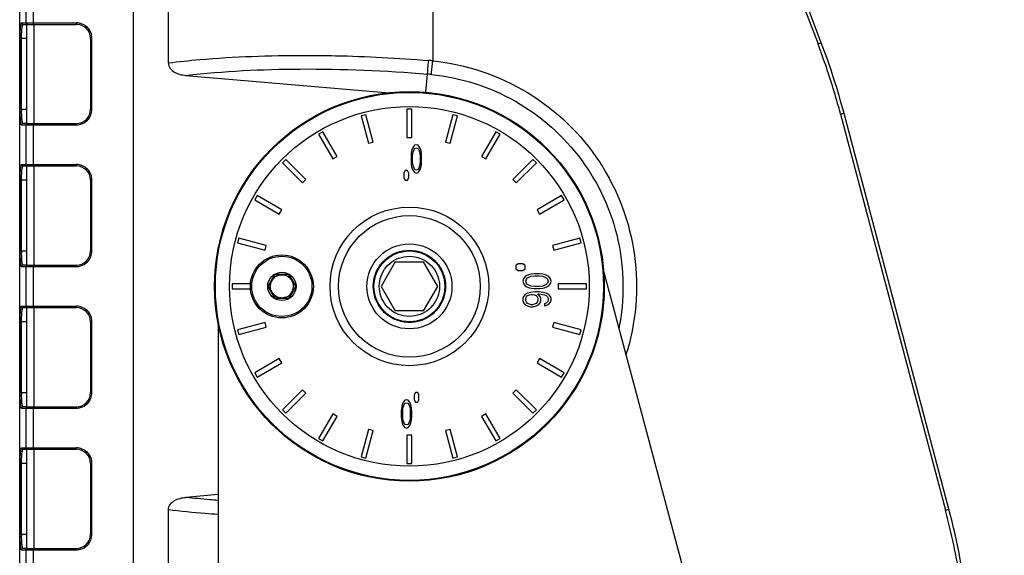
# Model space of a CAD drawing. Units: millimetres. Extents: x 18738 to 25670, y -2190 to 409.
# Drawn here: x 25416 to 25555, y 137 to 213 of the extents above; entities that cross this region are included whole.
import ezdxf

# ---------------------------------------------------------------- set-up
doc = ezdxf.new("R2010")
doc.units = ezdxf.units.MM
doc.header["$LTSCALE"] = 23.1
doc.header["$PDMODE"] = 3
doc.header["$PDSIZE"] = 8
doc.layers.get('0').update_dxf_attribs({"linetype": 'CONTINUOUS'})
doc.layers.get('Defpoints').update_dxf_attribs({"linetype": 'CONTINUOUS'})
doc.styles.add('TEXTSTYLE_1', font='arial.ttf', dxfattribs={"width": 0.8})
doc.dimstyles.new('副本 STANDARD', dxfattribs={"dimtxt": 20, "dimasz": 15, "dimexe": 5, "dimexo": 5, "dimgap": 5, "dimtad": 1, "dimtoh": 1, "dimdec": 0, "dimdsep": 46, "dimtxsty": 'TEXTSTYLE_1', "dimcen": 0.5, "dimadec": 1, "dimazin": 2, "dimtp": 0.01, "dimtm": 0.01, "dimtfac": 1, "dimtdec": 0, "dimtofl": 0, "dimtmove": 0, "dimatfit": 3, "dimfxl": 1, "dimtolj": 1, "dimarcsym": 0})

# ---------------------------------------------------------------- blocks, each defined once
blk = doc.blocks.new('*D40')
at = {"color": 0, "lineweight": -2}
for p, q in [((25415.93, 375.62), (25415.93, 385.62)), ((25554.89, 375.62), (25554.89, 385.62)), ((25430.93, 380.62), (25539.89, 380.62))]:
    blk.add_line(p, q, dxfattribs=at)
at = {"color": 0}
for points in [[(25430.93, 383.12), (25430.93, 378.12), (25415.93, 380.62)], [(25539.89, 383.12), (25539.89, 378.12), (25554.89, 380.62)]]:
    blk.add_solid(points, dxfattribs=at)
at = {"layer": 'Defpoints', "color": 0}
for p in [(25554.89, 380.62), (25415.93, 262.69), (25554.89, 20.99)]:
    blk.add_point(p, dxfattribs=at)
at = {"color": 0, "insert": (25485.41, 395.84), "char_height": 20, "attachment_point": 5, "style": 'TEXTSTYLE_1'}
blk.add_mtext('\\A1;139', dxfattribs=at)

msp = doc.modelspace()

# ---------------------------------------------------------------- linework, layer by layer
at = {"color": 7, "linetype": 'Continuous'}
for p, q in [((25431.93, 282.69), (25431.93, 67.69)), ((25474.22, 281.14), (25474.22, 207.04)), ((25415.93, 79.69), (25415.93, 270.69)), ((25436.93, 206.74), (25436.93, 262.69)), ((25508.62, 261.94), (25528.6, 209.42)), ((25529.06, 209.6), (25509.08, 262.12)), ((25416.84, 212.39), (25416.84, 218.19)), ((25417.83, 218.19), (25417.83, 212.39)), ((25416.18, 212.39), (25423.93, 212.39)), ((25416.38, 212.19), (25416.93, 212.19)), ((25416.93, 198.18), (25416.93, 212.21)), ((25417.04, 212.19), (25423.93, 212.19)), ((25417.93, 212.19), (25417.93, 198.19)), ((25416, 200.19), (25416, 210.19)), ((25416.93, 210.19), (25416, 210.19)), ((25416.19, 200.19), (25416.19, 210.19)), ((25425.93, 210.19), (25425.93, 200.19)), ((25426.13, 210.19), (25425.93, 210.19)), ((25426.13, 200.19), (25426.13, 210.19)), ((25456.07, 207.81), (25456.22, 207.81)), ((25439.37, 204.98), (25468.05, 202.54)), ((25473.27, 202.59), (25473.49, 205.17)), ((25416, 200.19), (25416.93, 200.19)), ((25425.93, 200.19), (25426.13, 200.19)), ((25470.58, 200.19), (25470.58, 196.19)), ((25471.28, 200.19), (25470.58, 200.19)), ((25471.28, 196.19), (25471.28, 200.19)), ((25464.8, 199.43), (25464.12, 199.25)), ((25464.12, 199.25), (25465.15, 195.39)), ((25465.83, 195.57), (25464.8, 199.43)), ((25477.06, 199.43), (25476.02, 195.57)), ((25476.7, 195.39), (25477.74, 199.25)), ((25477.74, 199.25), (25477.06, 199.43)), ((25531.79, 199.5), (25546.59, 143.6)), ((25547.07, 143.73), (25532.27, 199.62)), ((25416.18, 197.99), (25423.93, 197.99)), ((25416.93, 198.19), (25416.38, 198.19)), ((25416.84, 192.39), (25416.84, 197.99)), ((25417.04, 198.19), (25423.93, 198.19)), ((25417.83, 197.99), (25417.83, 192.39)), ((25458.73, 197.02), (25458.12, 196.67)), ((25458.12, 196.67), (25460.12, 193.2)), ((25460.73, 193.55), (25458.73, 197.02)), ((25470.58, 196.19), (25471.28, 196.19)), ((25483.12, 197.02), (25481.12, 193.55)), ((25481.73, 193.2), (25483.73, 196.67)), ((25483.73, 196.67), (25483.12, 197.02)), ((25465.15, 195.39), (25465.83, 195.57)), ((25471.33, 194.6), (25471.24, 194.26)), ((25471.45, 194.85), (25471.33, 194.6)), ((25471.66, 195.11), (25471.45, 194.85)), ((25471.58, 194.51), (25471.7, 194.68)), ((25471.91, 195.19), (25471.66, 195.11)), ((25471.7, 194.68), (25471.91, 194.77)), ((25472.16, 195.11), (25471.91, 195.19)), ((25471.91, 194.77), (25472.12, 194.68)), ((25472.12, 194.68), (25472.24, 194.51)), ((25472.37, 194.85), (25472.16, 195.11)), ((25472.49, 194.6), (25472.37, 194.85)), ((25472.58, 194.26), (25472.49, 194.6)), ((25476.02, 195.57), (25476.7, 195.39)), ((25460.12, 193.2), (25460.73, 193.55)), ((25471.2, 194), (25471.16, 193.58)), ((25471.16, 193.58), (25471.16, 192.81)), ((25471.24, 194.26), (25471.2, 194)), ((25471.37, 193.49), (25471.41, 194)), ((25471.37, 192.9), (25471.37, 193.49)), ((25471.41, 194), (25471.58, 194.51)), ((25472.24, 194.51), (25472.41, 194)), ((25472.41, 194), (25472.45, 193.49)), ((25472.45, 193.49), (25472.45, 192.9)), ((25472.62, 194), (25472.58, 194.26)), ((25472.66, 193.58), (25472.62, 194)), ((25472.66, 192.81), (25472.66, 193.58)), ((25481.12, 193.55), (25481.73, 193.2)), ((25416.18, 192.39), (25423.93, 192.39)), ((25416.38, 192.19), (25416.93, 192.19)), ((25416.93, 178.18), (25416.93, 192.21)), ((25417.04, 192.19), (25423.93, 192.19)), ((25417.93, 192.19), (25417.93, 178.19)), ((25453.5, 193.12), (25453, 192.62)), ((25453, 192.62), (25455.83, 189.8)), ((25456.33, 190.29), (25453.5, 193.12)), ((25471.16, 192.81), (25471.2, 192.38)), ((25471.2, 192.38), (25471.24, 192.13)), ((25471.24, 192.13), (25471.33, 191.79)), ((25471.33, 191.79), (25471.45, 191.53)), ((25471.41, 192.38), (25471.37, 192.9)), ((25471.58, 191.87), (25471.41, 192.38)), ((25471.7, 191.7), (25471.58, 191.87)), ((25472.24, 191.87), (25472.12, 191.7)), ((25472.41, 192.38), (25472.24, 191.87)), ((25472.37, 191.53), (25472.49, 191.79)), ((25472.45, 192.9), (25472.41, 192.38)), ((25472.49, 191.79), (25472.58, 192.13)), ((25472.58, 192.13), (25472.62, 192.38)), ((25472.62, 192.38), (25472.66, 192.81)), ((25488.36, 193.12), (25485.53, 190.29)), ((25486.02, 189.8), (25488.85, 192.62)), ((25488.85, 192.62), (25488.36, 193.12)), ((25470.33, 191.53), (25470.16, 191.19)), ((25470.16, 191.19), (25470.16, 190.53)), ((25470.16, 190.53), (25470.33, 190.19)), ((25470.66, 191.53), (25470.33, 191.53)), ((25470.83, 191.19), (25470.66, 191.53)), ((25470.66, 190.19), (25470.83, 190.53)), ((25470.83, 190.53), (25470.83, 191.19)), ((25471.45, 191.53), (25471.66, 191.28)), ((25471.66, 191.28), (25471.91, 191.19)), ((25471.91, 191.62), (25471.7, 191.7)), ((25472.12, 191.7), (25471.91, 191.62)), ((25471.91, 191.19), (25472.16, 191.28)), ((25472.16, 191.28), (25472.37, 191.53)), ((25416, 180.19), (25416, 190.19)), ((25416.93, 190.19), (25416, 190.19)), ((25416.19, 180.19), (25416.19, 190.19)), ((25425.93, 190.19), (25425.93, 180.19)), ((25426.13, 190.19), (25425.93, 190.19)), ((25426.13, 180.19), (25426.13, 190.19)), ((25455.83, 189.8), (25456.33, 190.29)), ((25470.33, 190.19), (25470.66, 190.19)), ((25485.53, 190.29), (25486.02, 189.8)), ((25449.45, 188), (25449.1, 187.39)), ((25452.92, 186), (25449.45, 188)), ((25492.4, 188), (25488.94, 186)), ((25492.75, 187.39), (25492.4, 188)), ((25449.1, 187.39), (25452.57, 185.39)), ((25489.29, 185.39), (25492.75, 187.39)), ((25452.57, 185.39), (25452.92, 186)), ((25488.94, 186), (25489.29, 185.39)), ((25446.87, 182), (25446.69, 181.33)), ((25446.69, 181.33), (25450.55, 180.29)), ((25450.73, 180.97), (25446.87, 182)), ((25450.55, 180.29), (25450.73, 180.97)), ((25494.99, 182), (25491.12, 180.97)), ((25491.12, 180.97), (25491.3, 180.29)), ((25491.3, 180.29), (25495.17, 181.33)), ((25495.17, 181.33), (25494.99, 182)), ((25416, 180.19), (25416.93, 180.19)), ((25425.93, 180.19), (25426.13, 180.19)), ((25416.18, 177.99), (25423.93, 177.99)), ((25416.93, 178.19), (25416.38, 178.19)), ((25416.84, 172.39), (25416.84, 177.99)), ((25417.04, 178.19), (25423.93, 178.19)), ((25417.83, 177.99), (25417.83, 172.39)), ((25468.93, 178.66), (25466.93, 175.19)), ((25468.93, 178.66), (25472.93, 178.66)), ((25474.93, 175.19), (25472.93, 178.66)), ((25486.26, 178.38), (25485.93, 178.14)), ((25485.93, 178.14), (25485.93, 177.68)), ((25486.93, 178.38), (25486.26, 178.38)), ((25487.26, 178.14), (25486.93, 178.38)), ((25487.26, 177.68), (25487.26, 178.14)), ((25451.93, 176.93), (25450.93, 175.19)), ((25451.93, 176.93), (25453.93, 176.93)), ((25454.93, 175.19), (25453.93, 176.93)), ((25485.93, 177.68), (25486.26, 177.44)), ((25486.26, 177.44), (25486.93, 177.44)), ((25486.93, 177.44), (25487.26, 177.68)), ((25487.27, 176.57), (25487.01, 176.28)), ((25487.52, 176.74), (25487.27, 176.57)), ((25487.86, 176.86), (25487.52, 176.74)), ((25487.61, 176.39), (25488.12, 176.63)), ((25488.12, 176.92), (25487.86, 176.86)), ((25488.54, 176.98), (25488.12, 176.92)), ((25488.12, 176.63), (25488.63, 176.69)), ((25489.31, 176.98), (25488.54, 176.98)), ((25488.63, 176.69), (25489.23, 176.69)), ((25489.23, 176.69), (25489.74, 176.63)), ((25489.74, 176.92), (25489.31, 176.98)), ((25489.99, 176.86), (25489.74, 176.92)), ((25489.74, 176.63), (25490.25, 176.39)), ((25490.33, 176.74), (25489.99, 176.86)), ((25490.59, 176.57), (25490.33, 176.74)), ((25490.84, 176.28), (25490.59, 176.57)), ((25498.35, 177.18), (25517.9, 104.19)), ((25445.93, 175.54), (25445.93, 174.84)), ((25448.49, 175.54), (25445.93, 175.54)), ((25450.93, 175.19), (25451.93, 173.46)), ((25453.93, 173.46), (25454.93, 175.19)), ((25466.93, 175.19), (25468.93, 171.73)), ((25472.93, 171.73), (25474.93, 175.19)), ((25487.01, 176.28), (25486.93, 175.93)), ((25486.93, 175.93), (25487.01, 175.58)), ((25487.01, 175.58), (25487.27, 175.29)), ((25487.27, 175.29), (25487.52, 175.11)), ((25487.35, 175.93), (25487.44, 176.22)), ((25487.44, 175.64), (25487.35, 175.93)), ((25487.44, 176.22), (25487.61, 176.39)), ((25487.61, 175.46), (25487.44, 175.64)), ((25487.52, 175.11), (25487.86, 174.99)), ((25488.12, 175.23), (25487.61, 175.46)), ((25488.63, 175.17), (25488.12, 175.23)), ((25489.23, 175.17), (25488.63, 175.17)), ((25489.74, 175.23), (25489.23, 175.17)), ((25490.25, 175.46), (25489.74, 175.23)), ((25489.99, 174.99), (25490.33, 175.11)), ((25490.25, 176.39), (25490.42, 176.22)), ((25490.42, 175.64), (25490.25, 175.46)), ((25490.33, 175.11), (25490.59, 175.29)), ((25490.42, 176.22), (25490.5, 175.93)), ((25490.5, 175.93), (25490.42, 175.64)), ((25490.59, 175.29), (25490.84, 175.58)), ((25490.93, 175.93), (25490.84, 176.28)), ((25490.84, 175.58), (25490.93, 175.93)), ((25491.93, 175.54), (25491.93, 174.84)), ((25495.93, 175.54), (25491.93, 175.54)), ((25495.93, 174.84), (25495.93, 175.54)), ((25445.93, 174.84), (25448.49, 174.84)), ((25487.01, 173.77), (25486.93, 173.48)), ((25487.27, 174.06), (25487.01, 173.77)), ((25487.61, 174.24), (25487.27, 174.06)), ((25487.35, 173.54), (25487.44, 173.71)), ((25487.44, 173.71), (25487.61, 173.89)), ((25488.03, 174.35), (25487.61, 174.24)), ((25487.61, 173.89), (25487.86, 174)), ((25487.86, 174.99), (25488.12, 174.94)), ((25487.86, 174), (25488.12, 174.06)), ((25488.63, 174.41), (25488.03, 174.35)), ((25488.12, 174.94), (25488.54, 174.88)), ((25488.12, 174.06), (25488.29, 174.06)), ((25488.29, 174.06), (25488.54, 174)), ((25488.54, 174.88), (25489.31, 174.88)), ((25488.54, 174), (25488.8, 173.89)), ((25489.23, 174.41), (25488.63, 174.41)), ((25488.8, 173.89), (25488.97, 173.71)), ((25488.97, 173.71), (25489.06, 173.54)), ((25489.4, 173.77), (25489.06, 174.12)), ((25489.06, 174.12), (25489.23, 174.12)), ((25489.82, 174.35), (25489.23, 174.41)), ((25489.23, 174.12), (25489.74, 174.06)), ((25489.31, 174.88), (25489.74, 174.94)), ((25489.48, 173.48), (25489.4, 173.77)), ((25489.74, 174.94), (25489.99, 174.99)), ((25489.74, 174.06), (25489.99, 174)), ((25490.25, 174.24), (25489.82, 174.35)), ((25489.99, 174), (25490.25, 173.89)), ((25490.59, 174.06), (25490.25, 174.24)), ((25490.25, 173.89), (25490.42, 173.71)), ((25490.42, 173.71), (25490.5, 173.54)), ((25490.84, 173.77), (25490.59, 174.06)), ((25490.93, 173.48), (25490.84, 173.77)), ((25491.93, 174.84), (25495.93, 174.84)), ((25416.18, 172.39), (25423.93, 172.39)), ((25453.93, 173.46), (25451.93, 173.46)), ((25486.93, 173.48), (25486.93, 173.19)), ((25486.93, 173.19), (25487.01, 172.89)), ((25487.01, 172.89), (25487.27, 172.6)), ((25487.27, 172.6), (25487.61, 172.43)), ((25487.35, 173.13), (25487.35, 173.54)), ((25487.44, 172.95), (25487.35, 173.13)), ((25487.61, 172.78), (25487.44, 172.95)), ((25487.86, 172.66), (25487.61, 172.78)), ((25487.61, 172.43), (25488.03, 172.31)), ((25488.12, 172.6), (25487.86, 172.66)), ((25488.29, 172.6), (25488.12, 172.6)), ((25488.54, 172.66), (25488.29, 172.6)), ((25488.37, 172.31), (25488.8, 172.43)), ((25488.8, 172.78), (25488.54, 172.66)), ((25488.97, 172.95), (25488.8, 172.78)), ((25488.8, 172.43), (25489.14, 172.6)), ((25489.06, 173.13), (25488.97, 172.95)), ((25489.06, 173.54), (25489.06, 173.13)), ((25489.14, 172.6), (25489.4, 172.89)), ((25489.4, 172.89), (25489.48, 173.19)), ((25489.48, 173.19), (25489.48, 173.48)), ((25490.25, 172.84), (25489.99, 172.72)), ((25489.99, 172.72), (25489.99, 172.43)), ((25489.99, 172.43), (25490.25, 172.49)), ((25490.42, 173.01), (25490.25, 172.84)), ((25490.25, 172.49), (25490.59, 172.66)), ((25490.5, 173.19), (25490.42, 173.01)), ((25490.5, 173.54), (25490.5, 173.19)), ((25490.59, 172.66), (25490.84, 172.95)), ((25490.84, 172.95), (25490.93, 173.24)), ((25490.93, 173.24), (25490.93, 173.48)), ((25416.38, 172.19), (25416.93, 172.19)), ((25416.93, 158.18), (25416.93, 172.21)), ((25417.04, 172.19), (25423.93, 172.19)), ((25417.93, 172.19), (25417.93, 158.19)), ((25472.93, 171.73), (25468.93, 171.73)), ((25488.03, 172.31), (25488.37, 172.31)), ((25416, 160.19), (25416, 170.19)), ((25416.93, 170.19), (25416, 170.19)), ((25416.19, 160.19), (25416.19, 170.19)), ((25425.93, 170.19), (25425.93, 160.19)), ((25426.13, 170.19), (25425.93, 170.19)), ((25426.13, 160.19), (25426.13, 170.19)), ((25443.93, 170), (25443.93, 101.14)), ((25450.55, 170.1), (25446.69, 169.06)), ((25450.73, 169.42), (25450.55, 170.1)), ((25491.3, 170.1), (25491.12, 169.42)), ((25495.17, 169.06), (25491.3, 170.1)), ((25446.69, 169.06), (25446.87, 168.38)), ((25446.87, 168.38), (25450.73, 169.42)), ((25491.12, 169.42), (25494.99, 168.38)), ((25494.99, 168.38), (25495.17, 169.06)), ((25452.57, 165), (25449.1, 163)), ((25449.45, 162.39), (25452.92, 164.39)), ((25452.92, 164.39), (25452.57, 165)), ((25489.29, 165), (25488.94, 164.39)), ((25488.94, 164.39), (25492.4, 162.39)), ((25492.75, 163), (25489.29, 165)), ((25449.1, 163), (25449.45, 162.39)), ((25492.4, 162.39), (25492.75, 163)), ((25416, 160.19), (25416.93, 160.19)), ((25425.93, 160.19), (25426.13, 160.19)), ((25455.83, 160.59), (25453, 157.76)), ((25453.5, 157.27), (25456.33, 160.1)), ((25456.33, 160.1), (25455.83, 160.59)), ((25471.77, 160.19), (25471.6, 159.86)), ((25471.6, 159.86), (25471.6, 159.19)), ((25472.1, 160.19), (25471.77, 160.19)), ((25472.27, 159.86), (25472.1, 160.19)), ((25472.27, 159.19), (25472.27, 159.86)), ((25486.02, 160.59), (25485.53, 160.1)), ((25485.53, 160.1), (25488.36, 157.27)), ((25488.85, 157.76), (25486.02, 160.59)), ((25469.94, 158.6), (25469.85, 158.26)), ((25470.06, 158.85), (25469.94, 158.6)), ((25470.02, 158), (25470.19, 158.51)), ((25470.27, 159.11), (25470.06, 158.85)), ((25470.19, 158.51), (25470.31, 158.68)), ((25470.52, 159.19), (25470.27, 159.11)), ((25470.31, 158.68), (25470.52, 158.77)), ((25470.77, 159.11), (25470.52, 159.19)), ((25470.52, 158.77), (25470.73, 158.68)), ((25470.73, 158.68), (25470.85, 158.51)), ((25470.98, 158.85), (25470.77, 159.11)), ((25470.85, 158.51), (25471.02, 158)), ((25471.1, 158.6), (25470.98, 158.85)), ((25471.19, 158.26), (25471.1, 158.6)), ((25471.6, 159.19), (25471.77, 158.86)), ((25471.77, 158.86), (25472.1, 158.86)), ((25472.1, 158.86), (25472.27, 159.19)), ((25416.18, 157.99), (25423.93, 157.99)), ((25416.93, 158.19), (25416.38, 158.19)), ((25416.84, 152.39), (25416.84, 157.99)), ((25417.04, 158.19), (25423.93, 158.19)), ((25417.83, 157.99), (25417.83, 152.39)), ((25453, 157.76), (25453.5, 157.27)), ((25460.12, 157.18), (25458.12, 153.72)), ((25460.73, 156.83), (25460.12, 157.18)), ((25469.81, 158), (25469.77, 157.58)), ((25469.77, 157.58), (25469.77, 156.81)), ((25469.85, 158.26), (25469.81, 158)), ((25469.98, 157.49), (25470.02, 158)), ((25469.98, 156.9), (25469.98, 157.49)), ((25471.02, 158), (25471.06, 157.49)), ((25471.06, 157.49), (25471.06, 156.9)), ((25471.23, 158), (25471.19, 158.26)), ((25471.27, 157.58), (25471.23, 158)), ((25471.27, 156.81), (25471.27, 157.58)), ((25481.73, 157.18), (25481.12, 156.83)), ((25483.73, 153.72), (25481.73, 157.18)), ((25488.36, 157.27), (25488.85, 157.76)), ((25458.73, 153.37), (25460.73, 156.83)), ((25469.77, 156.81), (25469.81, 156.38)), ((25469.81, 156.38), (25469.85, 156.13)), ((25469.85, 156.13), (25469.94, 155.79)), ((25469.94, 155.79), (25470.06, 155.53)), ((25470.02, 156.38), (25469.98, 156.9)), ((25470.19, 155.87), (25470.02, 156.38)), ((25470.31, 155.7), (25470.19, 155.87)), ((25470.52, 155.62), (25470.31, 155.7)), ((25470.73, 155.7), (25470.52, 155.62)), ((25470.85, 155.87), (25470.73, 155.7)), ((25471.02, 156.38), (25470.85, 155.87)), ((25470.98, 155.53), (25471.1, 155.79)), ((25471.06, 156.9), (25471.02, 156.38)), ((25471.1, 155.79), (25471.19, 156.13)), ((25471.19, 156.13), (25471.23, 156.38)), ((25471.23, 156.38), (25471.27, 156.81)), ((25481.12, 156.83), (25483.12, 153.37)), ((25465.15, 155), (25464.12, 151.14)), ((25464.8, 150.95), (25465.83, 154.82)), ((25465.83, 154.82), (25465.15, 155)), ((25470.06, 155.53), (25470.27, 155.28)), ((25470.27, 155.28), (25470.52, 155.19)), ((25470.52, 155.19), (25470.77, 155.28)), ((25470.77, 155.28), (25470.98, 155.53)), ((25476.7, 155), (25476.02, 154.82)), ((25476.02, 154.82), (25477.06, 150.95)), ((25477.74, 151.14), (25476.7, 155)), ((25458.12, 153.72), (25458.73, 153.37)), ((25470.58, 154.19), (25470.58, 150.19)), ((25471.28, 154.19), (25470.58, 154.19)), ((25471.28, 150.19), (25471.28, 154.19)), ((25483.12, 153.37), (25483.73, 153.72)), ((25416.18, 152.39), (25423.93, 152.39)), ((25416.38, 152.19), (25416.93, 152.19)), ((25416.93, 138.18), (25416.93, 152.21)), ((25417.04, 152.19), (25423.93, 152.19)), ((25417.93, 152.19), (25417.93, 138.19)), ((25416, 140.19), (25416, 150.19)), ((25416.93, 150.19), (25416, 150.19)), ((25416.19, 140.19), (25416.19, 150.19)), ((25425.93, 150.19), (25425.93, 140.19)), ((25426.13, 150.19), (25425.93, 150.19)), ((25426.13, 140.19), (25426.13, 150.19)), ((25464.12, 151.14), (25464.8, 150.95)), ((25470.58, 150.19), (25471.28, 150.19)), ((25477.06, 150.95), (25477.74, 151.14)), ((25443.93, 145.79), (25439.37, 145.4)), ((25436.93, 87.69), (25436.93, 143.64)), ((25416, 140.19), (25416.93, 140.19)), ((25425.93, 140.19), (25426.13, 140.19)), ((25416.18, 137.99), (25423.93, 137.99)), ((25416.93, 138.19), (25416.38, 138.19)), ((25416.84, 132.19), (25416.84, 137.99)), ((25417.04, 138.19), (25423.93, 138.19)), ((25417.83, 137.99), (25417.83, 132.19))]:
    msp.add_line(p, q, dxfattribs=at)
for centre, radius in [((25470.93, 175.19), 27.5), ((25470.93, 175.19), 27.39), ((25470.93, 175.19), 25.39), ((25470.93, 175.19), 11.2), ((25470.93, 175.19), 10), ((25470.93, 175.19), 6), ((25452.93, 175.19), 4.45), ((25452.93, 175.19), 4.25), ((25470.93, 175.19), 5), ((25452.93, 175.19), 2)]:
    msp.add_circle(centre, radius, dxfattribs=at)
for centre, radius, start, end in [((25423.93, 210.19), 2, 0, 90), ((25435.61, 174.04), 99.49, 20.1635, 20.8308), ((25435.6, 174.03), 100, 14.8265, 20.8309), ((25471.33, 179.12), 28.07, 84.0909, 85.2631), ((25435.6, 174.03), 99.51, 19.8345, 20.1635), ((25435.59, 174.03), 99.51, 19.4965, 19.8345), ((25435.57, 174.02), 99.53, 15.4944, 19.4958), ((25471.35, 179.23), 26.02, 84.0702, 85.2826), ((25437.14, 200.19), 20.94, 180.0012, 180.7135), ((25423.93, 200.19), 2, 270, 360), ((25435.61, 174.04), 99.49, 14.8265, 15.4938), ((25428.31, 199.65), 12.3, 183.2739, 184.544), ((25423.93, 190.19), 2, 0, 90), ((25437.14, 180.19), 20.94, 180.0012, 180.7135), ((25423.93, 180.19), 2, 270, 360), ((25428.31, 179.65), 12.3, 183.2739, 184.544), ((25423.93, 170.19), 2, 0, 90), ((25437.14, 160.19), 20.95, 180.0011, 180.7133), ((25423.93, 160.19), 2, 270, 360), ((25428.36, 159.65), 12.36, 183.2557, 184.5495), ((25423.93, 150.19), 2, 0, 90), ((25450.41, 118.14), 99.49, 13.9014, 14.8264), ((25450.4, 118.14), 100, 6.5056, 14.8265), ((25450.38, 118.13), 99.52, 12.9772, 13.9014), ((25450.34, 118.13), 99.56, 7.4322, 12.9754), ((25437.14, 140.19), 20.95, 180.0011, 180.7133), ((25423.93, 140.19), 2, 270, 360), ((25428.36, 139.65), 12.36, 183.2557, 184.5495)]:
    msp.add_arc(centre, radius, start, end, dxfattribs=at)
for points, knots in [([(25416, 210.19), (25416, 210.3), (25416, 210.72), (25416.01, 211.14), (25416.03, 211.44)], [0, 0, 0, 0, 0.264076, 1, 1, 1, 1]), ([(25416.03, 211.44), (25416.04, 211.58), (25416.05, 211.81), (25416.09, 212.11), (25416.12, 212.29), (25416.15, 212.39), (25416.18, 212.39)], [0, 0, 0, 0, 0.412065, 0.727233, 0.919841, 1, 1, 1, 1]), ([(25416.18, 212.39), (25416.18, 212.34), (25416.22, 212.24), (25416.33, 212.19), (25416.38, 212.19)], [0, 0, 0, 0, 0.500612, 1, 1, 1, 1]), ([(25416.19, 210.19), (25416.19, 210.32), (25416.2, 210.79), (25416.22, 211.27), (25416.25, 211.61)], [0, 0, 0, 0, 0.275245, 1, 1, 1, 1]), ([(25416.25, 211.61), (25416.25, 211.65), (25416.27, 211.79), (25416.29, 211.94), (25416.31, 212.04)], [0, 0, 0, 0, 0.302972, 1, 1, 1, 1]), ([(25416.31, 212.04), (25416.32, 212.08), (25416.33, 212.13), (25416.36, 212.19), (25416.38, 212.19)], [0, 0, 0, 0, 0.692294, 1, 1, 1, 1]), ([(25417.03, 212.19), (25416.98, 212.19), (25416.88, 212.24), (25416.84, 212.34), (25416.84, 212.39)], [0, 0, 0, 0, 0.499408, 1, 1, 1, 1]), ([(25416.93, 212.21), (25416.93, 212.22), (25416.99, 212.19), (25417.01, 212.19), (25417.03, 212.19)], [0, 0, 0, 0, 0.252877, 1, 1, 1, 1]), ([(25417.83, 212.39), (25417.83, 212.35), (25417.82, 212.28), (25417.84, 212.22), (25417.83, 212.19), (25417.83, 212.19)], [0, 0, 0, 0, 0.707134, 0.923639, 1, 1, 1, 1]), ([(25423.93, 212.19), (25423.92, 212.19), (25423.93, 212.22), (25423.92, 212.28), (25423.93, 212.35), (25423.93, 212.39)], [0, 0, 0, 0, 0.074856, 0.292955, 1, 1, 1, 1]), ([(25425.48, 211.75), (25425.28, 211.95), (25424.79, 212.28), (25424.21, 212.39), (25423.93, 212.39)], [0, 0, 0, 0, 0.499874, 1, 1, 1, 1]), ([(25528.6, 209.42), (25528.66, 209.44), (25528.76, 209.48), (25528.92, 209.53), (25528.98, 209.58), (25529.07, 209.58), (25529.06, 209.6)], [0, 0, 0, 0, 0.382799, 0.707683, 0.923857, 1, 1, 1, 1]), ([(25436.93, 206.74), (25438.39, 206.93), (25444.75, 207.59), (25451.16, 207.81), (25456.07, 207.81)], [0, 0, 0, 0, 0.231119, 1, 1, 1, 1]), ([(25456.22, 207.81), (25457.64, 207.81), (25463.46, 207.75), (25469.27, 207.44), (25473.65, 207.09)], [0, 0, 0, 0, 0.244937, 1, 1, 1, 1]), ([(25473.55, 206.09), (25473.56, 206.17), (25473.59, 206.5), (25473.62, 206.84), (25473.65, 207.09)], [0, 0, 0, 0, 0.234221, 1, 1, 1, 1]), ([(25436.93, 206.74), (25436.93, 206.47), (25437.13, 205.92), (25437.78, 205.4), (25438.55, 205.1), (25439.1, 205.01), (25439.37, 204.98)], [0, 0, 0, 0, 0.247873, 0.497854, 0.74878, 1, 1, 1, 1]), ([(25439.37, 204.98), (25444.72, 205.6), (25456.12, 206.14), (25467.51, 205.66), (25473.49, 205.17)], [0, 0, 0, 0, 0.47323, 1, 1, 1, 1]), ([(25473.49, 205.17), (25473.49, 205.22), (25473.51, 205.52), (25473.53, 205.83), (25473.55, 206.09)], [0, 0, 0, 0, 0.148547, 1, 1, 1, 1]), ([(25474.04, 205.12), (25474.04, 205.21), (25474.1, 205.85), (25474.16, 206.49), (25474.22, 207.04)], [0, 0, 0, 0, 0.139292, 1, 1, 1, 1]), ([(25474.22, 207.04), (25478.9, 206.56), (25488.17, 203.47), (25498.63, 193.35), (25503.76, 179.72), (25502.92, 169.99), (25501.49, 165.51)], [0, 0, 0, 0, 0.249995, 0.499992, 0.749996, 1, 1, 1, 1]), ([(25474.03, 205.12), (25478.16, 204.7), (25486.35, 202.09), (25495.91, 193.57), (25501.24, 181.91), (25501.31, 173.32), (25500.48, 169.24)], [0, 0, 0, 0, 0.249862, 0.499776, 0.749867, 1, 1, 1, 1]), ([(25416.03, 198.95), (25416.02, 199.05), (25416, 199.46), (25416, 199.87), (25416, 200.19)], [0, 0, 0, 0, 0.22902, 1, 1, 1, 1]), ([(25425.49, 198.64), (25425.69, 198.84), (25426.02, 199.33), (25426.12, 199.91), (25426.13, 200.19)], [0, 0, 0, 0, 0.49987, 1, 1, 1, 1]), ([(25416.25, 198.78), (25416.24, 198.86), (25416.21, 199.25), (25416.2, 199.63), (25416.2, 199.93)], [0, 0, 0, 0, 0.216539, 1, 1, 1, 1]), ([(25416.29, 198.46), (25416.28, 198.49), (25416.27, 198.59), (25416.26, 198.7), (25416.25, 198.78)], [0, 0, 0, 0, 0.218061, 1, 1, 1, 1]), ([(25532.27, 199.62), (25532.27, 199.61), (25532.19, 199.62), (25532.12, 199.57), (25531.96, 199.54), (25531.85, 199.51), (25531.79, 199.5)], [0, 0, 0, 0, 0.076133, 0.292297, 0.617179, 1, 1, 1, 1]), ([(25416.18, 197.99), (25416.16, 197.99), (25416.13, 198.07), (25416.1, 198.19), (25416.07, 198.42), (25416.05, 198.58), (25416.05, 198.68)], [0, 0, 0, 0, 0.084031, 0.278875, 0.588309, 1, 1, 1, 1]), ([(25416.38, 198.19), (25416.35, 198.19), (25416.31, 198.32), (25416.3, 198.4), (25416.29, 198.46)], [0, 0, 0, 0, 0.291602, 1, 1, 1, 1]), ([(25417.04, 198.19), (25416.99, 198.19), (25416.88, 198.15), (25416.84, 198.04), (25416.84, 197.99)], [0, 0, 0, 0, 0.499977, 1, 1, 1, 1]), ([(25417.04, 198.19), (25417.01, 198.19), (25416.99, 198.2), (25416.93, 198.17), (25416.93, 198.18)], [0, 0, 0, 0, 0.74692, 1, 1, 1, 1]), ([(25417.83, 198.19), (25417.83, 198.19), (25417.84, 198.16), (25417.82, 198.11), (25417.83, 198.04), (25417.83, 197.99)], [0, 0, 0, 0, 0.076361, 0.292865, 1, 1, 1, 1]), ([(25423.93, 197.99), (25423.93, 198.04), (25423.92, 198.11), (25423.93, 198.16), (25423.92, 198.19), (25423.93, 198.19)], [0, 0, 0, 0, 0.707046, 0.925144, 1, 1, 1, 1]), ([(25416.03, 191.44), (25416.04, 191.58), (25416.05, 191.81), (25416.09, 192.11), (25416.12, 192.29), (25416.15, 192.39), (25416.18, 192.39)], [0, 0, 0, 0, 0.412065, 0.727233, 0.919841, 1, 1, 1, 1]), ([(25416.18, 192.39), (25416.18, 192.34), (25416.22, 192.24), (25416.33, 192.19), (25416.38, 192.19)], [0, 0, 0, 0, 0.500612, 1, 1, 1, 1]), ([(25416.25, 191.61), (25416.25, 191.65), (25416.27, 191.79), (25416.29, 191.94), (25416.31, 192.04)], [0, 0, 0, 0, 0.302972, 1, 1, 1, 1]), ([(25416.31, 192.04), (25416.32, 192.08), (25416.33, 192.13), (25416.36, 192.19), (25416.38, 192.19)], [0, 0, 0, 0, 0.692294, 1, 1, 1, 1]), ([(25417.03, 192.19), (25416.98, 192.19), (25416.88, 192.24), (25416.84, 192.34), (25416.84, 192.39)], [0, 0, 0, 0, 0.499408, 1, 1, 1, 1]), ([(25416.93, 192.21), (25416.93, 192.22), (25416.99, 192.19), (25417.01, 192.19), (25417.03, 192.19)], [0, 0, 0, 0, 0.252877, 1, 1, 1, 1]), ([(25417.83, 192.39), (25417.83, 192.35), (25417.82, 192.28), (25417.84, 192.22), (25417.83, 192.19), (25417.83, 192.19)], [0, 0, 0, 0, 0.707134, 0.923639, 1, 1, 1, 1]), ([(25423.93, 192.19), (25423.92, 192.19), (25423.93, 192.22), (25423.92, 192.28), (25423.93, 192.35), (25423.93, 192.39)], [0, 0, 0, 0, 0.074856, 0.292955, 1, 1, 1, 1]), ([(25425.48, 191.75), (25425.28, 191.95), (25424.79, 192.28), (25424.21, 192.39), (25423.93, 192.39)], [0, 0, 0, 0, 0.499874, 1, 1, 1, 1]), ([(25416, 190.19), (25416, 190.3), (25416, 190.72), (25416.01, 191.14), (25416.03, 191.44)], [0, 0, 0, 0, 0.264076, 1, 1, 1, 1]), ([(25416.19, 190.19), (25416.19, 190.32), (25416.2, 190.79), (25416.22, 191.27), (25416.25, 191.61)], [0, 0, 0, 0, 0.275245, 1, 1, 1, 1]), ([(25416.03, 178.95), (25416.02, 179.05), (25416, 179.46), (25416, 179.87), (25416, 180.19)], [0, 0, 0, 0, 0.22902, 1, 1, 1, 1]), ([(25416.25, 178.78), (25416.24, 178.86), (25416.21, 179.25), (25416.2, 179.63), (25416.2, 179.93)], [0, 0, 0, 0, 0.216539, 1, 1, 1, 1]), ([(25425.49, 178.64), (25425.69, 178.84), (25426.02, 179.33), (25426.12, 179.91), (25426.13, 180.19)], [0, 0, 0, 0, 0.49987, 1, 1, 1, 1]), ([(25470.93, 170.09), (25470.29, 170.12), (25469.06, 170.32), (25467.49, 171.29), (25466.38, 172.67), (25465.8, 174.34), (25465.81, 176.11), (25466.41, 177.77), (25467.54, 179.13), (25469.09, 180.08), (25470.31, 180.27), (25470.93, 180.29)], [0, 0, 0, 0, 0.119443, 0.230215, 0.338943, 0.447501, 0.556288, 0.665248, 0.773262, 0.882804, 1, 1, 1, 1]), ([(25470.93, 170.94), (25470.4, 170.96), (25469.37, 171.13), (25468.06, 171.94), (25467.14, 173.09), (25466.65, 174.48), (25466.66, 175.96), (25467.16, 177.34), (25468.1, 178.48), (25469.39, 179.26), (25470.41, 179.43), (25470.93, 179.44)], [0, 0, 0, 0, 0.119443, 0.230215, 0.338943, 0.447501, 0.556288, 0.665248, 0.773262, 0.882804, 1, 1, 1, 1]), ([(25470.93, 180.29), (25471.56, 180.27), (25472.8, 180.07), (25474.36, 179.1), (25475.48, 177.71), (25476.06, 176.05), (25476.05, 174.28), (25475.44, 172.62), (25474.32, 171.26), (25472.77, 170.31), (25471.55, 170.11), (25470.93, 170.09)], [0, 0, 0, 0, 0.119443, 0.230215, 0.338943, 0.447501, 0.556288, 0.665248, 0.773262, 0.882804, 1, 1, 1, 1]), ([(25470.93, 179.44), (25471.46, 179.42), (25472.49, 179.26), (25473.79, 178.45), (25474.72, 177.29), (25475.2, 175.9), (25475.19, 174.43), (25474.69, 173.05), (25473.75, 171.91), (25472.46, 171.12), (25471.45, 170.96), (25470.93, 170.94)], [0, 0, 0, 0, 0.119443, 0.230215, 0.338943, 0.447501, 0.556288, 0.665248, 0.773262, 0.882804, 1, 1, 1, 1]), ([(25416.18, 177.99), (25416.16, 177.99), (25416.13, 178.07), (25416.1, 178.19), (25416.07, 178.42), (25416.05, 178.58), (25416.05, 178.68)], [0, 0, 0, 0, 0.084031, 0.278875, 0.588309, 1, 1, 1, 1]), ([(25416.29, 178.46), (25416.28, 178.49), (25416.27, 178.59), (25416.26, 178.7), (25416.25, 178.78)], [0, 0, 0, 0, 0.218061, 1, 1, 1, 1]), ([(25416.38, 178.19), (25416.35, 178.19), (25416.31, 178.32), (25416.3, 178.4), (25416.29, 178.46)], [0, 0, 0, 0, 0.291602, 1, 1, 1, 1]), ([(25417.04, 178.19), (25416.99, 178.19), (25416.88, 178.15), (25416.84, 178.04), (25416.84, 177.99)], [0, 0, 0, 0, 0.499977, 1, 1, 1, 1]), ([(25417.04, 178.19), (25417.01, 178.19), (25416.99, 178.2), (25416.93, 178.17), (25416.93, 178.18)], [0, 0, 0, 0, 0.74692, 1, 1, 1, 1]), ([(25417.83, 178.19), (25417.83, 178.19), (25417.84, 178.16), (25417.82, 178.11), (25417.83, 178.04), (25417.83, 177.99)], [0, 0, 0, 0, 0.076361, 0.292865, 1, 1, 1, 1]), ([(25423.93, 177.99), (25423.93, 178.04), (25423.92, 178.11), (25423.93, 178.16), (25423.92, 178.19), (25423.93, 178.19)], [0, 0, 0, 0, 0.707046, 0.925144, 1, 1, 1, 1]), ([(25452.93, 176.84), (25452.66, 176.82), (25452.13, 176.72), (25451.56, 176.2), (25451.26, 175.53), (25451.27, 174.79), (25451.59, 174.15), (25452.16, 173.66), (25452.66, 173.56), (25452.93, 173.54)], [0, 0, 0, 0, 0.159305, 0.298927, 0.435811, 0.576518, 0.71342, 0.845637, 1, 1, 1, 1]), ([(25452.93, 173.54), (25452.66, 173.56), (25452.13, 173.67), (25451.56, 174.19), (25451.26, 174.86), (25451.27, 175.59), (25451.59, 176.24), (25452.16, 176.73), (25452.66, 176.82), (25452.93, 176.84)], [0, 0, 0, 0, 0.159305, 0.298927, 0.435811, 0.576518, 0.71342, 0.845637, 1, 1, 1, 1]), ([(25452.93, 173.54), (25453.2, 173.56), (25453.72, 173.67), (25454.3, 174.19), (25454.6, 174.86), (25454.58, 175.59), (25454.26, 176.24), (25453.69, 176.73), (25453.19, 176.82), (25452.93, 176.84)], [0, 0, 0, 0, 0.159305, 0.298927, 0.435811, 0.576518, 0.71342, 0.845637, 1, 1, 1, 1]), ([(25452.93, 176.84), (25453.2, 176.82), (25453.72, 176.72), (25454.3, 176.2), (25454.6, 175.53), (25454.58, 174.79), (25454.26, 174.15), (25453.69, 173.66), (25453.19, 173.56), (25452.93, 173.54)], [0, 0, 0, 0, 0.159305, 0.298927, 0.435811, 0.576518, 0.71342, 0.845637, 1, 1, 1, 1]), ([(25416.03, 171.43), (25416.04, 171.57), (25416.05, 171.8), (25416.08, 172.1), (25416.12, 172.28), (25416.15, 172.38), (25416.18, 172.39)], [0, 0, 0, 0, 0.40843, 0.720044, 0.915943, 1, 1, 1, 1]), ([(25416.18, 172.39), (25416.18, 172.34), (25416.22, 172.24), (25416.33, 172.19), (25416.38, 172.19)], [0, 0, 0, 0, 0.500612, 1, 1, 1, 1]), ([(25417.03, 172.19), (25416.98, 172.19), (25416.88, 172.24), (25416.84, 172.34), (25416.84, 172.39)], [0, 0, 0, 0, 0.499408, 1, 1, 1, 1]), ([(25417.83, 172.39), (25417.83, 172.35), (25417.82, 172.28), (25417.84, 172.22), (25417.83, 172.19), (25417.83, 172.19)], [0, 0, 0, 0, 0.707134, 0.923639, 1, 1, 1, 1]), ([(25423.93, 172.19), (25423.92, 172.19), (25423.93, 172.22), (25423.92, 172.28), (25423.93, 172.35), (25423.93, 172.39)], [0, 0, 0, 0, 0.074856, 0.292955, 1, 1, 1, 1]), ([(25425.48, 171.75), (25425.28, 171.95), (25424.79, 172.28), (25424.21, 172.39), (25423.93, 172.39)], [0, 0, 0, 0, 0.499874, 1, 1, 1, 1]), ([(25416, 170.19), (25416, 170.3), (25416, 170.72), (25416.01, 171.13), (25416.03, 171.43)], [0, 0, 0, 0, 0.264044, 1, 1, 1, 1]), ([(25416.19, 170.19), (25416.19, 170.32), (25416.2, 170.79), (25416.22, 171.27), (25416.25, 171.61)], [0, 0, 0, 0, 0.275176, 1, 1, 1, 1]), ([(25416.25, 171.61), (25416.25, 171.65), (25416.27, 171.79), (25416.29, 171.94), (25416.31, 172.04)], [0, 0, 0, 0, 0.302967, 1, 1, 1, 1]), ([(25416.31, 172.04), (25416.32, 172.08), (25416.33, 172.13), (25416.36, 172.19), (25416.38, 172.19)], [0, 0, 0, 0, 0.692294, 1, 1, 1, 1]), ([(25416.93, 172.21), (25416.93, 172.22), (25416.99, 172.19), (25417.01, 172.19), (25417.03, 172.19)], [0, 0, 0, 0, 0.252877, 1, 1, 1, 1]), ([(25416.03, 158.95), (25416.02, 159.05), (25416, 159.46), (25416, 159.87), (25416, 160.19)], [0, 0, 0, 0, 0.229094, 1, 1, 1, 1]), ([(25416.25, 158.78), (25416.24, 158.86), (25416.21, 159.25), (25416.2, 159.63), (25416.2, 159.93)], [0, 0, 0, 0, 0.216545, 1, 1, 1, 1]), ([(25425.49, 158.64), (25425.69, 158.84), (25426.02, 159.33), (25426.12, 159.91), (25426.13, 160.19)], [0, 0, 0, 0, 0.49987, 1, 1, 1, 1]), ([(25416.18, 157.99), (25416.16, 157.99), (25416.13, 158.07), (25416.1, 158.19), (25416.07, 158.41), (25416.05, 158.58), (25416.05, 158.67)], [0, 0, 0, 0, 0.082611, 0.277928, 0.587972, 1, 1, 1, 1]), ([(25416.29, 158.46), (25416.28, 158.49), (25416.27, 158.59), (25416.26, 158.7), (25416.25, 158.78)], [0, 0, 0, 0, 0.218073, 1, 1, 1, 1]), ([(25416.38, 158.19), (25416.35, 158.19), (25416.31, 158.32), (25416.3, 158.4), (25416.29, 158.46)], [0, 0, 0, 0, 0.291619, 1, 1, 1, 1]), ([(25417.04, 158.19), (25416.99, 158.19), (25416.88, 158.15), (25416.84, 158.04), (25416.84, 157.99)], [0, 0, 0, 0, 0.499977, 1, 1, 1, 1]), ([(25417.04, 158.19), (25417.01, 158.19), (25416.99, 158.2), (25416.93, 158.17), (25416.93, 158.18)], [0, 0, 0, 0, 0.74692, 1, 1, 1, 1]), ([(25417.83, 158.19), (25417.83, 158.19), (25417.84, 158.16), (25417.82, 158.11), (25417.83, 158.04), (25417.83, 157.99)], [0, 0, 0, 0, 0.076361, 0.292865, 1, 1, 1, 1]), ([(25423.93, 157.99), (25423.93, 158.04), (25423.92, 158.11), (25423.93, 158.16), (25423.92, 158.19), (25423.93, 158.19)], [0, 0, 0, 0, 0.707046, 0.925144, 1, 1, 1, 1]), ([(25416.03, 151.43), (25416.04, 151.57), (25416.05, 151.8), (25416.08, 152.1), (25416.12, 152.28), (25416.15, 152.38), (25416.18, 152.39)], [0, 0, 0, 0, 0.40843, 0.720044, 0.915943, 1, 1, 1, 1]), ([(25416.18, 152.39), (25416.18, 152.34), (25416.22, 152.24), (25416.33, 152.19), (25416.38, 152.19)], [0, 0, 0, 0, 0.500612, 1, 1, 1, 1]), ([(25416.19, 150.19), (25416.19, 150.32), (25416.2, 150.79), (25416.22, 151.27), (25416.25, 151.61)], [0, 0, 0, 0, 0.275176, 1, 1, 1, 1]), ([(25416.25, 151.61), (25416.25, 151.65), (25416.27, 151.79), (25416.29, 151.94), (25416.31, 152.04)], [0, 0, 0, 0, 0.302967, 1, 1, 1, 1]), ([(25416.31, 152.04), (25416.32, 152.08), (25416.33, 152.13), (25416.36, 152.19), (25416.38, 152.19)], [0, 0, 0, 0, 0.692294, 1, 1, 1, 1]), ([(25417.03, 152.19), (25416.98, 152.19), (25416.88, 152.24), (25416.84, 152.34), (25416.84, 152.39)], [0, 0, 0, 0, 0.499408, 1, 1, 1, 1]), ([(25416.93, 152.21), (25416.93, 152.22), (25416.99, 152.19), (25417.01, 152.19), (25417.03, 152.19)], [0, 0, 0, 0, 0.252877, 1, 1, 1, 1]), ([(25417.83, 152.39), (25417.83, 152.35), (25417.82, 152.28), (25417.84, 152.22), (25417.83, 152.19), (25417.83, 152.19)], [0, 0, 0, 0, 0.707134, 0.923639, 1, 1, 1, 1]), ([(25423.93, 152.19), (25423.92, 152.19), (25423.93, 152.22), (25423.92, 152.28), (25423.93, 152.35), (25423.93, 152.39)], [0, 0, 0, 0, 0.074856, 0.292955, 1, 1, 1, 1]), ([(25425.48, 151.75), (25425.28, 151.95), (25424.79, 152.28), (25424.21, 152.39), (25423.93, 152.39)], [0, 0, 0, 0, 0.499874, 1, 1, 1, 1]), ([(25416, 150.19), (25416, 150.3), (25416, 150.72), (25416.01, 151.13), (25416.03, 151.43)], [0, 0, 0, 0, 0.264044, 1, 1, 1, 1]), ([(25436.93, 143.64), (25436.93, 143.91), (25437.13, 144.46), (25437.78, 144.99), (25438.55, 145.29), (25439.1, 145.38), (25439.37, 145.4)], [0, 0, 0, 0, 0.247872, 0.497853, 0.74878, 1, 1, 1, 1]), ([(25443.92, 144.96), (25443.53, 144.99), (25442.01, 145.12), (25440.49, 145.27), (25439.37, 145.4)], [0, 0, 0, 0, 0.255957, 1, 1, 1, 1]), ([(25443.92, 142.98), (25443.32, 143.02), (25440.98, 143.19), (25438.65, 143.43), (25436.93, 143.64)], [0, 0, 0, 0, 0.258757, 1, 1, 1, 1]), ([(25546.59, 143.6), (25546.65, 143.61), (25546.76, 143.65), (25546.92, 143.68), (25546.99, 143.72), (25547.07, 143.71), (25547.07, 143.73)], [0, 0, 0, 0, 0.382821, 0.707703, 0.923866, 1, 1, 1, 1]), ([(25416.03, 138.95), (25416.02, 139.05), (25416, 139.46), (25416, 139.87), (25416, 140.19)], [0, 0, 0, 0, 0.229094, 1, 1, 1, 1]), ([(25416.25, 138.78), (25416.24, 138.86), (25416.21, 139.25), (25416.2, 139.63), (25416.2, 139.93)], [0, 0, 0, 0, 0.216545, 1, 1, 1, 1]), ([(25425.49, 138.64), (25425.69, 138.84), (25426.02, 139.33), (25426.12, 139.91), (25426.13, 140.19)], [0, 0, 0, 0, 0.49987, 1, 1, 1, 1]), ([(25416.18, 137.99), (25416.16, 137.99), (25416.13, 138.07), (25416.1, 138.19), (25416.07, 138.41), (25416.05, 138.58), (25416.05, 138.67)], [0, 0, 0, 0, 0.082611, 0.277928, 0.587972, 1, 1, 1, 1]), ([(25416.29, 138.46), (25416.28, 138.49), (25416.27, 138.59), (25416.26, 138.7), (25416.25, 138.78)], [0, 0, 0, 0, 0.218073, 1, 1, 1, 1]), ([(25416.38, 138.19), (25416.35, 138.19), (25416.31, 138.32), (25416.3, 138.4), (25416.29, 138.46)], [0, 0, 0, 0, 0.291619, 1, 1, 1, 1]), ([(25417.04, 138.19), (25416.99, 138.19), (25416.88, 138.15), (25416.84, 138.04), (25416.84, 137.99)], [0, 0, 0, 0, 0.499977, 1, 1, 1, 1]), ([(25417.04, 138.19), (25417.01, 138.19), (25416.99, 138.2), (25416.93, 138.17), (25416.93, 138.18)], [0, 0, 0, 0, 0.74692, 1, 1, 1, 1]), ([(25417.83, 138.19), (25417.83, 138.19), (25417.84, 138.16), (25417.82, 138.11), (25417.83, 138.04), (25417.83, 137.99)], [0, 0, 0, 0, 0.076361, 0.292865, 1, 1, 1, 1]), ([(25423.93, 137.99), (25423.93, 138.04), (25423.92, 138.11), (25423.93, 138.16), (25423.92, 138.19), (25423.93, 138.19)], [0, 0, 0, 0, 0.707046, 0.925144, 1, 1, 1, 1])]:
    msp.add_open_spline(points, degree=3, knots=knots, dxfattribs=at)
for points in [[(25426.04, 210.79), (25425.94, 211.15), (25425.74, 211.49), (25425.48, 211.75)], [(25426.13, 210.19), (25426.12, 210.39), (25426.09, 210.59), (25426.04, 210.79)], [(25416.28, 198.17), (25416.22, 198.14), (25416.18, 198.06), (25416.18, 197.99)], [(25416.38, 198.19), (25416.34, 198.19), (25416.31, 198.18), (25416.28, 198.17)], [(25423.93, 197.99), (25424.13, 198), (25424.33, 198.03), (25424.52, 198.08)], [(25424.52, 198.08), (25424.88, 198.17), (25425.22, 198.38), (25425.49, 198.64)], [(25426.04, 190.79), (25425.94, 191.15), (25425.74, 191.49), (25425.48, 191.75)], [(25426.13, 190.19), (25426.12, 190.39), (25426.09, 190.59), (25426.04, 190.79)], [(25416.28, 178.17), (25416.22, 178.14), (25416.18, 178.06), (25416.18, 177.99)], [(25416.38, 178.19), (25416.34, 178.19), (25416.31, 178.18), (25416.28, 178.17)], [(25423.93, 177.99), (25424.13, 178), (25424.33, 178.03), (25424.52, 178.08)], [(25424.52, 178.08), (25424.88, 178.17), (25425.22, 178.38), (25425.49, 178.64)], [(25426.04, 170.79), (25425.94, 171.15), (25425.74, 171.49), (25425.48, 171.75)], [(25426.13, 170.19), (25426.12, 170.39), (25426.09, 170.59), (25426.04, 170.79)], [(25424.52, 158.08), (25424.88, 158.17), (25425.22, 158.38), (25425.49, 158.64)], [(25416.28, 158.17), (25416.22, 158.14), (25416.18, 158.06), (25416.18, 157.99)], [(25416.38, 158.19), (25416.34, 158.19), (25416.31, 158.18), (25416.28, 158.17)], [(25423.93, 157.99), (25424.13, 158), (25424.33, 158.03), (25424.52, 158.08)], [(25426.04, 150.79), (25425.94, 151.15), (25425.74, 151.49), (25425.48, 151.75)], [(25426.13, 150.19), (25426.12, 150.39), (25426.09, 150.59), (25426.04, 150.79)], [(25416.28, 138.17), (25416.22, 138.14), (25416.18, 138.06), (25416.18, 137.99)], [(25416.38, 138.19), (25416.34, 138.19), (25416.31, 138.18), (25416.28, 138.17)], [(25423.93, 137.99), (25424.13, 138), (25424.33, 138.03), (25424.52, 138.08)], [(25424.52, 138.08), (25424.88, 138.17), (25425.22, 138.38), (25425.49, 138.64)]]:
    msp.add_open_spline(points, degree=3, dxfattribs=at)

# ---------------------------------------------------------------- dimensions: what is measured, and where the dimension line sits
dim = msp.add_linear_dim(base=(25554.89, 380.62), p1=(25415.93, 262.69), p2=(25554.89, 20.99), dimstyle='副本 STANDARD')
dim.commit()
dim.dimension.update_dxf_attribs({"geometry": '*D40', "text_midpoint": (25485.41, 395.84)})

doc.saveas('drawing.dxf')
